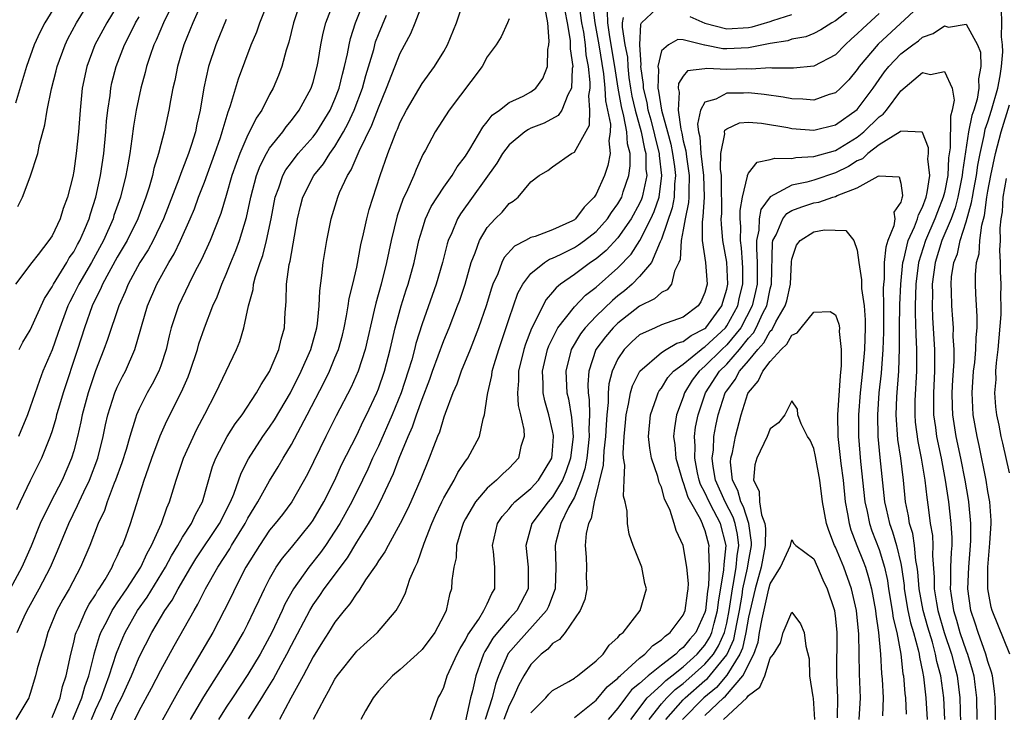
# Model space of a CAD drawing. Units: inches. Extents: x 2610000 to 2613000, y 1536000 to 1539000.
# Drawn here: x 2610492 to 2610583, y 1536196 to 1536259 of the extents above; entities that cross this region are included whole.
import ezdxf

# ---------------------------------------------------------------- set-up
doc = ezdxf.new("R2010")
doc.units = ezdxf.units.IN
doc.header["$MEASUREMENT"] = 0
doc.layers.add('LD26101536_2ft', color=83, linetype='Continuous')

msp = doc.modelspace()

# ---------------------------------------------------------------- linework, layer by layer
at = {"layer": 'LD26101536_2ft'}
for points, elevation in [([(2610491.871, 1536242.129), (2610492.278, 1536243), (2610493, 1536244.867), (2610493.684, 1536247), (2610493.851, 1536247.851), (2610494.352, 1536249.648), (2610494.552, 1536251), (2610494.944, 1536252.944), (2610495.389, 1536254.611), (2610495.472, 1536255), (2610496.197, 1536257), (2610496.461, 1536257.539), (2610497.243, 1536259), (2610499, 1536261.851)], 8334), ([(2610495.563, 1536261), (2610494.335, 1536259), (2610493.872, 1536258.128), (2610493.347, 1536257), (2610492.647, 1536255), (2610491.635, 1536251.635)], 8336), ([(2610517.88, 1536261), (2610517.186, 1536259), (2610516.747, 1536257.253), (2610516.507, 1536256.507), (2610516.129, 1536255), (2610515.826, 1536254.174), (2610515.334, 1536253), (2610515, 1536252.421), (2610514.273, 1536251), (2610513.755, 1536250.245), (2610513.154, 1536249), (2610513, 1536248.722), (2610512.249, 1536247), (2610511.91, 1536246.09), (2610511.534, 1536245), (2610511, 1536243.133), (2610510.51, 1536241.49), (2610509.534, 1536239), (2610508.738, 1536237.262), (2610508.131, 1536236.131), (2610507.561, 1536235), (2610506.62, 1536233), (2610505.963, 1536231), (2610505.763, 1536230.237), (2610505.483, 1536229), (2610505, 1536227.486), (2610504.827, 1536227), (2610504.196, 1536225.804), (2610503.742, 1536225), (2610503, 1536223.535), (2610502.764, 1536223), (2610502.678, 1536222.678), (2610502.153, 1536221), (2610501.81, 1536219.81), (2610501.422, 1536218.578), (2610500.842, 1536217), (2610500.719, 1536216.719), (2610500.067, 1536215), (2610499.811, 1536214.19), (2610499.252, 1536213), (2610498.486, 1536211), (2610497.629, 1536209), (2610496.562, 1536207), (2610495.99, 1536206.01), (2610495.442, 1536205), (2610494.608, 1536203), (2610494.278, 1536201.722), (2610494.024, 1536201), (2610493.639, 1536199.639), (2610493.493, 1536199), (2610493, 1536197.4), (2610492.903, 1536197.098), (2610492.857, 1536197), (2610491.685, 1536195)], 8320), ([(2610491.79, 1536203), (2610492.441, 1536204.441), (2610492.705, 1536205), (2610493.808, 1536207), (2610494.861, 1536209), (2610495.519, 1536210.482), (2610496.533, 1536213), (2610497.349, 1536214.651), (2610497.49, 1536215), (2610497.912, 1536215.913), (2610498.444, 1536217), (2610499.195, 1536219), (2610499.694, 1536221), (2610499.919, 1536222.081), (2610500.137, 1536223), (2610500.777, 1536225), (2610501, 1536225.538), (2610501.477, 1536226.523), (2610501.742, 1536227), (2610502.603, 1536229), (2610503.771, 1536233), (2610504.618, 1536235), (2610505.746, 1536237), (2610506.224, 1536237.776), (2610506.817, 1536239), (2610507.708, 1536241), (2610508.084, 1536241.916), (2610508.472, 1536243), (2610509, 1536244.362), (2610509.972, 1536247), (2610510.491, 1536248.491), (2610510.651, 1536249), (2610511.175, 1536250.825), (2610511.259, 1536251), (2610511.414, 1536251.414), (2610512.143, 1536253.857), (2610513.305, 1536257), (2610513.812, 1536258.188), (2610514.09, 1536259), (2610514.927, 1536261.073)], 8322), ([(2610506.479, 1536261.521), (2610505.24, 1536259), (2610504.579, 1536257.421), (2610504.369, 1536257), (2610504.018, 1536256.018), (2610503.687, 1536255), (2610503.559, 1536254.441), (2610503.149, 1536253), (2610502.724, 1536251), (2610502.477, 1536249.523), (2610502.344, 1536248.344), (2610502.144, 1536247), (2610501.973, 1536245.974), (2610501.788, 1536245), (2610501.279, 1536243), (2610500.695, 1536241.305), (2610500.605, 1536241), (2610499.724, 1536239), (2610498.614, 1536237), (2610497.454, 1536235), (2610497.313, 1536234.687), (2610497, 1536234.076), (2610496.622, 1536233.378), (2610496.449, 1536233), (2610495.706, 1536231), (2610495.536, 1536230.464), (2610495, 1536228.98), (2610494.168, 1536227), (2610493.841, 1536226.159), (2610493, 1536223.7), (2610492.739, 1536223), (2610491.922, 1536221)], 8328), ([(2610495, 1536195.179), (2610495.748, 1536197), (2610495.972, 1536198.027), (2610496.315, 1536199), (2610496.727, 1536201), (2610497, 1536202.057), (2610497.166, 1536202.834), (2610497.221, 1536203), (2610497.431, 1536203.431), (2610498.104, 1536205), (2610498.415, 1536205.586), (2610499, 1536206.463), (2610499.193, 1536206.807), (2610499.334, 1536207), (2610499.872, 1536207.872), (2610500.522, 1536209), (2610500.664, 1536209.336), (2610501, 1536209.999), (2610501.301, 1536210.699), (2610501.473, 1536211), (2610501.771, 1536211.771), (2610502.213, 1536213), (2610503.456, 1536217), (2610503.875, 1536218.125), (2610504.169, 1536219), (2610504.947, 1536221.053), (2610505.553, 1536222.447), (2610506.888, 1536225.112), (2610507.508, 1536226.492), (2610507.701, 1536227), (2610508.355, 1536229), (2610508.494, 1536229.506), (2610508.998, 1536231), (2610509.787, 1536233), (2610510.177, 1536233.823), (2610510.599, 1536235), (2610511, 1536235.916), (2610511.429, 1536237), (2610511.894, 1536238.106), (2610512.215, 1536239), (2610512.871, 1536241.129), (2610513.264, 1536243), (2610513.786, 1536245), (2610514.118, 1536245.882), (2610514.695, 1536247), (2610515, 1536247.503), (2610516.197, 1536249), (2610516.527, 1536249.472), (2610517, 1536250.04), (2610517.727, 1536251), (2610518.822, 1536253), (2610519, 1536253.551), (2610519.378, 1536255), (2610519.467, 1536255.467), (2610519.712, 1536257), (2610519.922, 1536258.078), (2610520.15, 1536259), (2610520.922, 1536261)], 8318), ([(2610496.911, 1536195), (2610497.755, 1536197), (2610498.006, 1536197.993), (2610498.377, 1536199), (2610498.842, 1536200.842), (2610498.894, 1536201.107), (2610499, 1536201.423), (2610499.357, 1536202.643), (2610499.5, 1536203), (2610500.078, 1536204.078), (2610500.537, 1536205), (2610500.704, 1536205.296), (2610501, 1536205.704), (2610501.863, 1536207), (2610503.147, 1536209), (2610503.731, 1536210.269), (2610504.153, 1536211), (2610505.049, 1536213), (2610505.541, 1536214.46), (2610505.806, 1536215), (2610506.403, 1536217), (2610506.565, 1536217.435), (2610507.083, 1536219), (2610508.313, 1536221.687), (2610509.051, 1536223.051), (2610510.066, 1536225), (2610511, 1536227.014), (2610511.951, 1536229), (2610512.262, 1536229.738), (2610512.63, 1536231), (2610513.06, 1536233), (2610513.478, 1536234.522), (2610513.528, 1536235), (2610513.703, 1536235.703), (2610514.123, 1536237), (2610514.359, 1536237.641), (2610514.717, 1536239), (2610515.143, 1536241), (2610515.519, 1536243), (2610515.844, 1536243.844), (2610516.221, 1536245), (2610516.491, 1536245.509), (2610517, 1536246.19), (2610517.63, 1536247), (2610519, 1536248.548), (2610519.333, 1536249), (2610520.557, 1536251), (2610521, 1536251.986), (2610521.386, 1536253), (2610521.691, 1536254.31), (2610521.883, 1536255), (2610522.157, 1536256.157), (2610522.303, 1536257), (2610522.422, 1536257.578), (2610522.875, 1536259), (2610523.676, 1536261)], 8316), ([(2610499.999, 1536194.001), (2610501, 1536196.247), (2610501.392, 1536197), (2610502.302, 1536199), (2610503, 1536200.709), (2610504.168, 1536203), (2610505.364, 1536205), (2610506.04, 1536205.96), (2610506.591, 1536207), (2610507.748, 1536209), (2610508.228, 1536209.773), (2610510.388, 1536213), (2610511.403, 1536215), (2610511.699, 1536215.699), (2610512.368, 1536217.632), (2610513.046, 1536218.955), (2610514.383, 1536221), (2610515, 1536221.854), (2610515.455, 1536222.545), (2610516.907, 1536225), (2610517.908, 1536227), (2610518.786, 1536229), (2610519.33, 1536231), (2610519.395, 1536231.395), (2610519.553, 1536233), (2610519.599, 1536234.401), (2610519.807, 1536235.807), (2610519.918, 1536237), (2610520.24, 1536239), (2610520.644, 1536241), (2610521.262, 1536243), (2610521.432, 1536243.432), (2610522.16, 1536245), (2610522.503, 1536245.497), (2610523.211, 1536247.211), (2610524.391, 1536249.609), (2610525, 1536251.202), (2610525.747, 1536253), (2610527, 1536256.227), (2610527.975, 1536258.025), (2610528.37, 1536259), (2610529.122, 1536261)], 8312), ([(2610502.09, 1536193.91), (2610503, 1536195.787), (2610504.136, 1536197.864), (2610505, 1536199.523), (2610506.232, 1536201.768), (2610508.063, 1536205), (2610508.415, 1536205.586), (2610509.114, 1536207), (2610510.236, 1536209), (2610511.327, 1536210.673), (2610511.507, 1536211), (2610512.74, 1536213), (2610513, 1536213.501), (2610513.566, 1536214.434), (2610513.928, 1536215), (2610515, 1536216.928), (2610515.787, 1536218.213), (2610516.233, 1536219), (2610517, 1536220.268), (2610518.452, 1536223), (2610520.003, 1536225.997), (2610520.486, 1536227), (2610521, 1536228.22), (2610521.317, 1536229), (2610521.68, 1536230.32), (2610521.849, 1536231), (2610522.075, 1536232.075), (2610522.228, 1536233), (2610522.314, 1536233.687), (2610522.644, 1536235), (2610523, 1536236.572), (2610523.392, 1536238.608), (2610523.634, 1536239.634), (2610523.931, 1536241), (2610524.15, 1536241.849), (2610525.164, 1536245), (2610525.87, 1536247), (2610526.369, 1536248.369), (2610526.633, 1536249), (2610526.753, 1536249.247), (2610527, 1536249.891), (2610527.57, 1536251), (2610529, 1536253.429), (2610530.163, 1536255), (2610531, 1536256.395), (2610531.333, 1536257), (2610532.158, 1536259), (2610532.868, 1536261.132)], 8310), ([(2610513.071, 1536195.071), (2610514.277, 1536197), (2610514.566, 1536197.434), (2610515.322, 1536198.678), (2610516.056, 1536200.056), (2610516.585, 1536201), (2610517, 1536201.821), (2610518.68, 1536205), (2610519, 1536205.532), (2610519.611, 1536206.389), (2610520.024, 1536207), (2610522.144, 1536209.856), (2610523, 1536211.3), (2610524.068, 1536213), (2610524.418, 1536213.582), (2610525.163, 1536215), (2610526.395, 1536217.606), (2610526.916, 1536219), (2610527.721, 1536221), (2610528.117, 1536221.882), (2610528.486, 1536223), (2610529, 1536224.42), (2610529.72, 1536226.28), (2610529.968, 1536227), (2610531, 1536229.829), (2610531.49, 1536231), (2610532.277, 1536233), (2610532.47, 1536233.53), (2610532.954, 1536235), (2610533.515, 1536237), (2610533.891, 1536237.891), (2610534.273, 1536239), (2610535, 1536240.209), (2610535.736, 1536241), (2610536.371, 1536241.629), (2610537, 1536242.415), (2610537.364, 1536242.636), (2610537.84, 1536243), (2610539, 1536244.407), (2610539.765, 1536245), (2610540.566, 1536245.434), (2610541, 1536245.775), (2610542.745, 1536247), (2610543, 1536247.136), (2610544.389, 1536249.611), (2610544.434, 1536251), (2610544.332, 1536252.332), (2610544.45, 1536253), (2610544.461, 1536253.539), (2610544.295, 1536255), (2610544.086, 1536256.086), (2610544.01, 1536257), (2610543.859, 1536258.142), (2610543.698, 1536259), (2610543.407, 1536261)], 8302), ([(2610575, 1536260.818), (2610570.931, 1536257.069), (2610569.185, 1536255), (2610569, 1536254.727), (2610568.212, 1536253.788), (2610567.444, 1536253), (2610567, 1536252.589), (2610566.421, 1536252.421), (2610565, 1536251.911), (2610564.004, 1536252.004), (2610563, 1536252.028), (2610562.193, 1536252.193), (2610560.442, 1536252.442), (2610559, 1536252.579), (2610558.547, 1536252.547), (2610557, 1536252.545), (2610556.015, 1536252.015), (2610555, 1536251.713), (2610554.593, 1536251), (2610554.306, 1536249.694), (2610554.407, 1536249), (2610554.529, 1536248.529), (2610554.617, 1536247), (2610554.868, 1536245), (2610554.924, 1536243), (2610554.817, 1536241.183), (2610554.731, 1536240.731), (2610554.75, 1536239), (2610555.058, 1536237), (2610555.204, 1536235), (2610555, 1536234.232), (2610554.63, 1536233.37), (2610554.38, 1536233), (2610553, 1536231.969), (2610551, 1536231.253), (2610550.426, 1536231), (2610549, 1536230.332), (2610548.291, 1536229.709), (2610547.571, 1536229), (2610547, 1536228.143), (2610546.469, 1536227), (2610546.164, 1536225.836), (2610546.111, 1536225), (2610546.12, 1536224.12), (2610545.988, 1536223), (2610545.917, 1536222.084), (2610545.87, 1536221), (2610545.699, 1536219.699), (2610545.646, 1536218.354), (2610544.806, 1536215), (2610544.535, 1536213.465), (2610544.288, 1536213), (2610544.08, 1536212.08), (2610543.991, 1536211), (2610544.076, 1536209.924), (2610544.101, 1536209), (2610544.088, 1536208.088), (2610544.136, 1536207), (2610543.971, 1536206.029), (2610543.548, 1536205), (2610542.141, 1536203), (2610541.647, 1536202.353), (2610541, 1536201.978), (2610540.552, 1536201.448), (2610539.945, 1536201), (2610539, 1536200.047), (2610538.359, 1536199), (2610537.878, 1536198.122), (2610537.392, 1536197), (2610537, 1536196.277), (2610536.511, 1536195)], 8288), ([(2610501, 1536260.575), (2610500.03, 1536259), (2610498.946, 1536257), (2610498.192, 1536255), (2610497.776, 1536253), (2610497.572, 1536251), (2610497.428, 1536249), (2610497.23, 1536247), (2610497, 1536245.39), (2610496.906, 1536244.906), (2610496.426, 1536243), (2610496.035, 1536241.965), (2610495.743, 1536241), (2610495, 1536239.427), (2610494.712, 1536239), (2610493.716, 1536237.716), (2610493.137, 1536237), (2610491.642, 1536235)], 8332), ([(2610508.666, 1536260.666), (2610507.928, 1536259), (2610507.67, 1536258.33), (2610507.115, 1536257), (2610506.527, 1536255), (2610506.28, 1536253.72), (2610506.11, 1536253), (2610505.89, 1536251.89), (2610505.742, 1536251), (2610505.314, 1536249), (2610505, 1536247.827), (2610504.799, 1536247), (2610504.365, 1536245.635), (2610504.236, 1536245), (2610503.922, 1536243.922), (2610503.618, 1536243), (2610502.874, 1536241), (2610501.906, 1536239), (2610501, 1536237.474), (2610499.64, 1536235), (2610499.459, 1536234.541), (2610499, 1536233.649), (2610498.694, 1536233), (2610497.982, 1536231), (2610497.337, 1536229), (2610496.015, 1536225), (2610495.59, 1536223.589), (2610495.419, 1536223), (2610495.339, 1536222.661), (2610495, 1536221.536), (2610494.817, 1536221), (2610494.029, 1536219), (2610493, 1536216.924), (2610492.078, 1536215), (2610491.744, 1536214.256)], 8326), ([(2610507.732, 1536195), (2610508.936, 1536197.064), (2610511.446, 1536201), (2610512.603, 1536203), (2610513, 1536203.78), (2610513.585, 1536205), (2610514.025, 1536205.975), (2610514.517, 1536207), (2610515, 1536207.931), (2610515.612, 1536209), (2610516.172, 1536209.828), (2610517, 1536210.799), (2610518.793, 1536213), (2610519, 1536213.301), (2610519.971, 1536215), (2610520.975, 1536217), (2610521.607, 1536218.393), (2610523, 1536221.126), (2610523.604, 1536222.396), (2610523.911, 1536223), (2610524.852, 1536225), (2610525, 1536225.377), (2610525.549, 1536227), (2610526.078, 1536229), (2610526.544, 1536231), (2610527.082, 1536233), (2610527.533, 1536234.467), (2610527.713, 1536235), (2610528.266, 1536237), (2610528.712, 1536239), (2610529, 1536240.003), (2610529.322, 1536241), (2610529.855, 1536242.145), (2610531, 1536243.92), (2610531.776, 1536245), (2610532.222, 1536245.778), (2610533, 1536246.769), (2610533.404, 1536247.404), (2610534.575, 1536249.425), (2610535, 1536249.916), (2610535.458, 1536250.542), (2610536.123, 1536251), (2610537, 1536251.679), (2610538.282, 1536252.282), (2610539, 1536252.661), (2610539.456, 1536253), (2610540.097, 1536253.903), (2610540.535, 1536255), (2610540.566, 1536256.566), (2610540.644, 1536257), (2610540.682, 1536257.318), (2610540.55, 1536259), (2610540.328, 1536260.328)], 8306), ([(2610542.119, 1536260.119), (2610542.34, 1536259), (2610542.61, 1536257.39), (2610542.63, 1536257), (2610542.627, 1536256.627), (2610542.852, 1536255), (2610542.813, 1536254.813), (2610542.751, 1536253), (2610542.403, 1536252.403), (2610541.84, 1536251), (2610541.511, 1536250.489), (2610540.212, 1536249.788), (2610539, 1536249.322), (2610538.777, 1536249.223), (2610538.462, 1536249), (2610537, 1536247.797), (2610536.394, 1536247), (2610535.87, 1536246.13), (2610532.53, 1536241.47), (2610532.254, 1536241), (2610531.732, 1536239.732), (2610531.397, 1536239), (2610531.302, 1536238.698), (2610530.875, 1536237), (2610530.308, 1536235), (2610529, 1536231.344), (2610528.443, 1536229.557), (2610528.31, 1536229), (2610528.054, 1536228.054), (2610527.736, 1536227), (2610527.07, 1536225), (2610526.262, 1536223), (2610525, 1536220.111), (2610524.464, 1536219), (2610524.012, 1536217.988), (2610523.539, 1536217), (2610522.542, 1536215), (2610521.442, 1536213), (2610521, 1536212.289), (2610520.143, 1536211), (2610519.673, 1536210.327), (2610518.609, 1536209), (2610517.199, 1536207), (2610516.409, 1536205.591), (2610516.152, 1536205), (2610515.212, 1536203), (2610515, 1536202.585), (2610514.134, 1536201), (2610513, 1536199.123), (2610511.571, 1536197), (2610511, 1536196.123), (2610510.298, 1536195)], 8304), ([(2610544.655, 1536260.655), (2610544.886, 1536259), (2610545.252, 1536257), (2610545.673, 1536254.327), (2610545.806, 1536253), (2610545.857, 1536251.857), (2610546.307, 1536249.693), (2610546.288, 1536249), (2610546.165, 1536248.165), (2610546.292, 1536247), (2610546.09, 1536245.91), (2610545.783, 1536245), (2610545, 1536243.271), (2610544.824, 1536243), (2610543.913, 1536242.087), (2610543.113, 1536241), (2610543, 1536240.91), (2610542.821, 1536240.821), (2610541, 1536239.999), (2610539.387, 1536239.387), (2610539, 1536239.284), (2610538.505, 1536239), (2610537.509, 1536238.491), (2610536.558, 1536237.442), (2610536.347, 1536237), (2610535.958, 1536235.958), (2610535.516, 1536235), (2610535.381, 1536234.619), (2610534.895, 1536233), (2610534.205, 1536231), (2610533.417, 1536229), (2610532.591, 1536227), (2610532.192, 1536225.808), (2610531.836, 1536225), (2610531.118, 1536223.118), (2610531, 1536222.782), (2610530.595, 1536221.405), (2610530.416, 1536221), (2610530.045, 1536220.045), (2610529.671, 1536219), (2610529.461, 1536218.539), (2610529, 1536217.409), (2610528.892, 1536217.108), (2610527.971, 1536215), (2610527.671, 1536214.329), (2610527, 1536212.997), (2610525.889, 1536211), (2610525.594, 1536210.406), (2610525, 1536209.57), (2610524.796, 1536209.204), (2610523.82, 1536207.82), (2610523.188, 1536206.812), (2610523, 1536206.611), (2610522.376, 1536205.624), (2610521.832, 1536205), (2610521, 1536203.952), (2610520.392, 1536203), (2610519.869, 1536202.131), (2610519, 1536200.755), (2610518.077, 1536199), (2610516.956, 1536196.956), (2610515.919, 1536195)], 8300), ([(2610519.025, 1536195.025), (2610520.056, 1536197), (2610520.411, 1536197.589), (2610521, 1536198.704), (2610521.203, 1536199), (2610523, 1536201.268), (2610524.901, 1536203), (2610526.621, 1536205), (2610527, 1536205.669), (2610527.45, 1536206.55), (2610527.877, 1536207.877), (2610528.365, 1536209), (2610528.588, 1536209.412), (2610529.21, 1536211.21), (2610529.907, 1536213), (2610530.24, 1536213.76), (2610530.821, 1536215), (2610531, 1536215.358), (2610531.968, 1536217), (2610532.306, 1536217.694), (2610533, 1536218.741), (2610533.106, 1536218.894), (2610533.206, 1536219), (2610534.275, 1536221), (2610534.631, 1536222.631), (2610534.751, 1536223), (2610535, 1536224.684), (2610535.034, 1536225), (2610535.402, 1536226.598), (2610535.442, 1536227), (2610535.617, 1536227.617), (2610536.046, 1536229), (2610537, 1536231.834), (2610537.821, 1536234.179), (2610538.266, 1536235), (2610539, 1536235.979), (2610540.247, 1536237), (2610540.708, 1536237.292), (2610541, 1536237.387), (2610541.72, 1536237.72), (2610543, 1536238.358), (2610543.393, 1536238.607), (2610543.938, 1536239), (2610545, 1536239.841), (2610546.061, 1536241), (2610546.424, 1536241.576), (2610547, 1536242.369), (2610547.349, 1536243), (2610547.498, 1536243.498), (2610548.01, 1536245), (2610548.134, 1536245.866), (2610548.118, 1536247), (2610547.893, 1536247.893), (2610547.825, 1536249), (2610547.551, 1536250.449), (2610547.321, 1536251.321), (2610547.03, 1536253), (2610546.729, 1536255), (2610546.272, 1536257.727), (2610546.083, 1536259), (2610546.047, 1536260.047)], 8298), ([(2610529.777, 1536195), (2610530.496, 1536197), (2610530.689, 1536197.312), (2610531, 1536197.976), (2610531.313, 1536199), (2610532.225, 1536201), (2610532.493, 1536201.507), (2610533, 1536202.309), (2610533.221, 1536202.779), (2610534.216, 1536204.216), (2610534.696, 1536205), (2610535, 1536205.626), (2610535.426, 1536206.574), (2610535.698, 1536207), (2610535.689, 1536207.689), (2610535.705, 1536209), (2610535.569, 1536210.431), (2610535.486, 1536211), (2610535.951, 1536213), (2610536.362, 1536213.638), (2610537, 1536214.357), (2610537.273, 1536214.727), (2610537.538, 1536215), (2610539, 1536216.221), (2610539.703, 1536217), (2610540.923, 1536219), (2610541, 1536219.727), (2610541.092, 1536221), (2610541.085, 1536221.085), (2610541, 1536221.517), (2610540.643, 1536223), (2610540.281, 1536224.281), (2610540.137, 1536225), (2610540.138, 1536225.862), (2610540.073, 1536227), (2610540.53, 1536229), (2610540.653, 1536229.347), (2610541.49, 1536231), (2610543, 1536232.908), (2610544.019, 1536233.981), (2610545, 1536234.731), (2610547, 1536236.509), (2610548.228, 1536237.772), (2610549.01, 1536239), (2610550.024, 1536241), (2610550.329, 1536241.671), (2610550.784, 1536243), (2610551.047, 1536245), (2610550.831, 1536246.831), (2610550.829, 1536247), (2610550.452, 1536248.452), (2610550.348, 1536249), (2610550.066, 1536250.066), (2610549.797, 1536251), (2610549.689, 1536251.689), (2610549.35, 1536253), (2610549.359, 1536253.359), (2610549.113, 1536255), (2610549.146, 1536255.146), (2610549.009, 1536257), (2610549.094, 1536258.906), (2610549.176, 1536259), (2610551, 1536260.745)], 8294), ([(2610569, 1536260.763), (2610567, 1536259.196), (2610566.654, 1536259), (2610565.64, 1536258.36), (2610565, 1536258.037), (2610564.261, 1536257.739), (2610563, 1536257.504), (2610562.625, 1536257.374), (2610561, 1536257.128), (2610559, 1536256.731), (2610557, 1536256.616), (2610556.633, 1536256.633), (2610555, 1536256.967), (2610554.963, 1536256.963), (2610553, 1536257.448), (2610552.503, 1536257.497), (2610551.642, 1536257), (2610551, 1536256.43), (2610550.677, 1536255), (2610550.719, 1536254.719), (2610550.673, 1536253), (2610550.74, 1536252.74), (2610551.022, 1536250.978), (2610551.574, 1536249), (2610551.867, 1536247.867), (2610552.031, 1536247), (2610552.202, 1536245.798), (2610552.288, 1536245), (2610552.199, 1536244.199), (2610552.162, 1536243), (2610551.981, 1536242.019), (2610551, 1536239.12), (2610550.882, 1536238.882), (2610550.079, 1536237), (2610549, 1536235.697), (2610548.314, 1536235), (2610547.61, 1536234.39), (2610547, 1536233.917), (2610546.497, 1536233.503), (2610545, 1536232.064), (2610543.988, 1536231), (2610543.559, 1536230.441), (2610542.719, 1536229), (2610542.216, 1536227), (2610542.32, 1536225), (2610542.454, 1536224.454), (2610542.751, 1536222.751), (2610542.892, 1536221), (2610542.648, 1536219), (2610542.231, 1536217.769), (2610541.918, 1536217), (2610541, 1536215.449), (2610540.595, 1536215), (2610539.104, 1536213), (2610538.531, 1536211), (2610538.746, 1536209), (2610538.75, 1536207), (2610537.71, 1536205), (2610537, 1536204.241), (2610535.941, 1536203), (2610535.521, 1536202.479), (2610535, 1536201.582), (2610534.766, 1536201.234), (2610534.656, 1536201), (2610534.481, 1536200.481), (2610533.934, 1536199), (2610533.638, 1536197.638), (2610533.466, 1536197), (2610533, 1536194.882)], 8292), ([(2610581.72, 1536194.28), (2610581.679, 1536197), (2610581.615, 1536197.615), (2610581.43, 1536199), (2610581.344, 1536199.344), (2610581, 1536200.324), (2610580.821, 1536201), (2610580.093, 1536203), (2610579.842, 1536203.842), (2610579.432, 1536205), (2610579.151, 1536207), (2610579.248, 1536209), (2610579.417, 1536211), (2610579.436, 1536211.436), (2610579.434, 1536213), (2610579.242, 1536215), (2610579.209, 1536215.209), (2610578.905, 1536217), (2610578.514, 1536219), (2610578.089, 1536221), (2610577.779, 1536223), (2610577.748, 1536223.748), (2610577.726, 1536225), (2610577.778, 1536226.222), (2610577.893, 1536227.893), (2610577.89, 1536229), (2610577.816, 1536230.184), (2610577.831, 1536231), (2610577.789, 1536231.789), (2610577.687, 1536233), (2610577.648, 1536234.352), (2610577.613, 1536235), (2610577.673, 1536235.673), (2610577.874, 1536237), (2610578.2, 1536237.8), (2610578.464, 1536239), (2610579, 1536240.727), (2610579.508, 1536242.492), (2610579.576, 1536243), (2610579.699, 1536243.699), (2610579.956, 1536245), (2610580.076, 1536245.924), (2610580.28, 1536247), (2610580.662, 1536248.662), (2610580.762, 1536249.238), (2610581, 1536249.91), (2610581.346, 1536251), (2610581.92, 1536253), (2610582.142, 1536254.142), (2610582.254, 1536255), (2610582.361, 1536256.361), (2610582.342, 1536257), (2610582.257, 1536257.743), (2610582.278, 1536259), (2610582.24, 1536260.24)], 8288), ([(2610511, 1536259.318), (2610510.04, 1536257), (2610509.388, 1536255), (2610508.953, 1536253.047), (2610508.607, 1536251), (2610508.309, 1536249.691), (2610508.18, 1536249), (2610507.825, 1536247.825), (2610507.552, 1536247), (2610507, 1536245.57), (2610506.828, 1536245.172), (2610506.658, 1536244.658), (2610505.241, 1536241), (2610504.285, 1536239), (2610503.834, 1536238.166), (2610503.082, 1536237), (2610501.989, 1536235), (2610501.713, 1536234.287), (2610501.128, 1536233), (2610500.093, 1536229.907), (2610499.76, 1536229), (2610499, 1536227.048), (2610498.324, 1536225), (2610497.78, 1536223), (2610497.649, 1536222.351), (2610497.337, 1536221), (2610497, 1536219.687), (2610496.801, 1536219), (2610495.926, 1536217), (2610494.877, 1536215), (2610493.923, 1536213), (2610493.085, 1536210.916), (2610492.212, 1536209), (2610490.042, 1536205)], 8324), ([(2610491.974, 1536229), (2610492.333, 1536229.667), (2610493, 1536230.761), (2610494.312, 1536233.688), (2610495, 1536234.745), (2610495.123, 1536235), (2610496.364, 1536237), (2610496.589, 1536237.411), (2610497, 1536237.98), (2610497.352, 1536238.648), (2610497.555, 1536239), (2610497.988, 1536239.988), (2610498.401, 1536241), (2610498.525, 1536241.475), (2610499.036, 1536243), (2610499.469, 1536245), (2610499.765, 1536247), (2610499.956, 1536249), (2610500.021, 1536249.979), (2610500.133, 1536251), (2610500.338, 1536252.338), (2610500.405, 1536253), (2610500.506, 1536253.494), (2610500.884, 1536255), (2610501.667, 1536257), (2610502.133, 1536257.867), (2610502.675, 1536259), (2610503, 1536259.576)], 8330), ([(2610498.616, 1536195), (2610499, 1536195.877), (2610499.524, 1536197), (2610499.903, 1536198.097), (2610500.257, 1536199), (2610500.914, 1536201.087), (2610501.496, 1536202.504), (2610501.719, 1536203), (2610502.864, 1536205), (2610503.756, 1536206.244), (2610505.437, 1536209), (2610505.976, 1536210.024), (2610506.573, 1536211), (2610507, 1536211.757), (2610507.808, 1536213), (2610508.171, 1536213.829), (2610508.838, 1536215), (2610509.759, 1536218.241), (2610510.043, 1536219), (2610511.1, 1536221), (2610511.835, 1536222.166), (2610512.466, 1536223), (2610513.788, 1536225), (2610514.209, 1536225.791), (2610515, 1536226.98), (2610515.855, 1536229), (2610516.059, 1536229.941), (2610516.356, 1536231), (2610516.431, 1536232.431), (2610516.472, 1536233), (2610516.53, 1536233.47), (2610516.56, 1536235), (2610516.803, 1536236.803), (2610516.883, 1536237.117), (2610517.572, 1536241), (2610517.837, 1536242.163), (2610518.053, 1536243), (2610519.066, 1536245), (2610519.943, 1536246.057), (2610520.527, 1536247), (2610521, 1536247.66), (2610521.789, 1536249), (2610522.212, 1536249.788), (2610522.78, 1536251), (2610523.527, 1536253), (2610523.834, 1536254.166), (2610524.558, 1536256.558), (2610524.74, 1536257.26), (2610525, 1536257.947), (2610525.723, 1536259.723)], 8314), ([(2610537, 1536259.386), (2610536.842, 1536259), (2610536.281, 1536257.719), (2610535.814, 1536257), (2610535, 1536255.877), (2610534.518, 1536255), (2610531.51, 1536251), (2610530.196, 1536249), (2610529.31, 1536247.31), (2610529.084, 1536246.916), (2610528.455, 1536245.545), (2610528.249, 1536245), (2610527.673, 1536243.673), (2610527.232, 1536242.768), (2610526.711, 1536241.289), (2610526.157, 1536239), (2610525.742, 1536237), (2610525.24, 1536235), (2610524.749, 1536233.251), (2610524.615, 1536232.615), (2610523.767, 1536229), (2610523.122, 1536227), (2610522.479, 1536225.521), (2610521.104, 1536222.897), (2610520.162, 1536221), (2610518.47, 1536217.53), (2610517.028, 1536215), (2610516.166, 1536213.834), (2610515.509, 1536213), (2610515, 1536212.393), (2610514.06, 1536211), (2610512.824, 1536209), (2610511.796, 1536207), (2610511.543, 1536206.457), (2610510.81, 1536205), (2610509.772, 1536203), (2610508.07, 1536200.07), (2610507.266, 1536198.734), (2610506.541, 1536197.459), (2610505.108, 1536194.893)], 8308), ([(2610547.492, 1536259.492), (2610547.394, 1536259), (2610547.381, 1536258.619), (2610547.653, 1536257), (2610547.869, 1536255.87), (2610547.905, 1536255), (2610548.02, 1536253.98), (2610548.165, 1536253), (2610548.289, 1536252.289), (2610548.588, 1536251), (2610549.152, 1536249), (2610549.447, 1536247.447), (2610549.563, 1536247), (2610549.579, 1536245.579), (2610549.649, 1536245), (2610549.284, 1536243.284), (2610549.245, 1536243), (2610549.182, 1536242.818), (2610549, 1536242.417), (2610548.228, 1536241), (2610547, 1536239.249), (2610545.912, 1536238.088), (2610545, 1536237.342), (2610544.488, 1536237), (2610543, 1536235.887), (2610541.733, 1536235), (2610541.326, 1536234.674), (2610541, 1536234.254), (2610540.406, 1536233.594), (2610540.094, 1536233), (2610539.216, 1536231.216), (2610539.061, 1536230.939), (2610538.508, 1536229.492), (2610538.356, 1536229), (2610537.872, 1536227), (2610537.871, 1536226.129), (2610537.764, 1536225), (2610537.841, 1536223.841), (2610538.055, 1536223), (2610538.364, 1536221.636), (2610538.391, 1536221), (2610538.094, 1536220.094), (2610537.864, 1536219), (2610537, 1536218.097), (2610536.414, 1536217.585), (2610535.858, 1536217), (2610535, 1536216.252), (2610533.931, 1536215), (2610533, 1536213.446), (2610532.845, 1536213.155), (2610532.772, 1536213), (2610532.653, 1536212.653), (2610532.185, 1536211), (2610532.134, 1536209.866), (2610531.919, 1536209), (2610531.756, 1536207.756), (2610531.719, 1536207), (2610531.525, 1536206.475), (2610531.217, 1536205), (2610531, 1536204.549), (2610530.178, 1536203), (2610529, 1536201.44), (2610528.548, 1536201), (2610527, 1536199.587), (2610526.28, 1536199), (2610525, 1536197.59), (2610524.504, 1536197), (2610523.8, 1536195.8), (2610523.375, 1536195)], 8296), ([(2610571, 1536259.871), (2610569.496, 1536258.504), (2610569, 1536257.991), (2610568.465, 1536257.535), (2610567.882, 1536257), (2610567, 1536256.086), (2610565, 1536255.019), (2610563.146, 1536254.854), (2610561.141, 1536254.859), (2610561, 1536254.878), (2610559.233, 1536254.767), (2610558.786, 1536254.786), (2610557, 1536254.734), (2610555.17, 1536254.83), (2610555, 1536254.797), (2610553.405, 1536254.595), (2610553, 1536254.127), (2610552.56, 1536253.44), (2610552.541, 1536253), (2610552.638, 1536252.638), (2610552.53, 1536251), (2610552.771, 1536249.229), (2610552.869, 1536248.869), (2610553, 1536248.177), (2610553.241, 1536247.241), (2610553.291, 1536246.709), (2610553.558, 1536245), (2610553.513, 1536243.513), (2610553.53, 1536243), (2610553.5, 1536242.5), (2610553.171, 1536241), (2610553, 1536239.989), (2610552.807, 1536239), (2610552.73, 1536237.27), (2610552.615, 1536237), (2610552.196, 1536236.196), (2610551.939, 1536235), (2610551.531, 1536234.469), (2610551, 1536234.232), (2610550.362, 1536233.638), (2610549, 1536232.985), (2610547, 1536231.417), (2610546.566, 1536231), (2610545.847, 1536230.153), (2610544.987, 1536229), (2610544.323, 1536227), (2610544.235, 1536225.765), (2610544.268, 1536225), (2610544.369, 1536224.369), (2610544.381, 1536223), (2610544.321, 1536221.679), (2610544.365, 1536221), (2610544.132, 1536219), (2610543.963, 1536218.037), (2610543.632, 1536217), (2610543, 1536215.435), (2610542.474, 1536214.474), (2610541.75, 1536213), (2610541.296, 1536211.296), (2610541.23, 1536211), (2610541.301, 1536209), (2610541.252, 1536207), (2610540.623, 1536205.377), (2610540.436, 1536205), (2610537.859, 1536202.141), (2610536.932, 1536201.068), (2610536.03, 1536199), (2610535.754, 1536198.246), (2610535.446, 1536197), (2610534.805, 1536195)], 8290), ([(2610553.598, 1536259.598), (2610555, 1536258.992), (2610557, 1536258.457), (2610559, 1536258.588), (2610559.347, 1536258.653), (2610561, 1536259.143), (2610561.232, 1536259.232), (2610563, 1536259.795)], 8294), ([(2610539, 1536195.607), (2610540.376, 1536197), (2610540.667, 1536197.333), (2610541, 1536197.648), (2610542.48, 1536198.48), (2610543, 1536198.799), (2610543.108, 1536198.892), (2610543.289, 1536199), (2610545, 1536200.376), (2610545.634, 1536201), (2610546.187, 1536201.814), (2610547, 1536202.535), (2610547.197, 1536202.803), (2610547.475, 1536203), (2610549.05, 1536205), (2610549.621, 1536207), (2610549.489, 1536207.488), (2610549.201, 1536209), (2610548.405, 1536211), (2610548.037, 1536212.037), (2610547.884, 1536213), (2610547.848, 1536214.152), (2610547.667, 1536215), (2610547.53, 1536215.53), (2610547.565, 1536217), (2610547.636, 1536218.364), (2610547.522, 1536219), (2610547.472, 1536219.472), (2610547.566, 1536221), (2610547.701, 1536222.299), (2610547.747, 1536223), (2610547.98, 1536223.98), (2610548.147, 1536225), (2610548.329, 1536225.671), (2610549.003, 1536227), (2610551, 1536228.712), (2610551.44, 1536229), (2610552.429, 1536229.571), (2610553, 1536229.719), (2610553.725, 1536230.275), (2610555, 1536230.925), (2610555.08, 1536231), (2610556.55, 1536233), (2610556.642, 1536233.358), (2610557, 1536234.533), (2610557.101, 1536235), (2610557.013, 1536237.013), (2610556.655, 1536239), (2610556.511, 1536240.511), (2610556.506, 1536241), (2610556.541, 1536241.459), (2610556.534, 1536244.534), (2610556.516, 1536245), (2610556.428, 1536245.572), (2610556.446, 1536247), (2610556.821, 1536248.821), (2610556.8, 1536249), (2610556.842, 1536249.158), (2610557, 1536249.288), (2610558.187, 1536249.813), (2610559, 1536249.885), (2610560.213, 1536249.787), (2610562.615, 1536249.385), (2610563, 1536249.307), (2610565, 1536249.159), (2610567, 1536249.64), (2610569, 1536251.048), (2610570.452, 1536253), (2610571, 1536253.803), (2610571.5, 1536254.5), (2610571.891, 1536255), (2610573, 1536256.158), (2610574.104, 1536257), (2610574.627, 1536257.372), (2610575, 1536257.696), (2610575.974, 1536258.027), (2610577, 1536258.731), (2610577.379, 1536258.621), (2610579, 1536258.894), (2610580.033, 1536257), (2610580.309, 1536256.31), (2610580.361, 1536255), (2610580.137, 1536253.863), (2610580.181, 1536253), (2610580.005, 1536252.005), (2610579.697, 1536251), (2610579.515, 1536250.485), (2610579.22, 1536249), (2610578.668, 1536245.332), (2610578.651, 1536245), (2610578.248, 1536243), (2610577.995, 1536242.005), (2610577.62, 1536241), (2610576.782, 1536239), (2610576.142, 1536237), (2610575.884, 1536235), (2610575.903, 1536234.097), (2610575.873, 1536233), (2610575.909, 1536231.909), (2610576.085, 1536229), (2610576.1, 1536227), (2610576.009, 1536225), (2610575.997, 1536223.998), (2610576.015, 1536223), (2610576.183, 1536221.817), (2610576.277, 1536221), (2610576.697, 1536219), (2610577.085, 1536217), (2610577.378, 1536215), (2610577.6, 1536213), (2610577.676, 1536211.676), (2610577.677, 1536211), (2610577.624, 1536210.376), (2610577.577, 1536209), (2610577.567, 1536207.567), (2610577.54, 1536207), (2610577.612, 1536206.388), (2610577.844, 1536205), (2610578.127, 1536204.127), (2610578.433, 1536203), (2610579, 1536201.307), (2610579.121, 1536201), (2610579.566, 1536199.566), (2610579.71, 1536199), (2610579.793, 1536198.207), (2610579.949, 1536197), (2610579.993, 1536195)], 8286), ([(2610543, 1536195.183), (2610545, 1536196.777), (2610546.014, 1536197.986), (2610547, 1536198.781), (2610547.096, 1536198.904), (2610547.219, 1536199), (2610549, 1536200.636), (2610549.48, 1536201), (2610550.198, 1536201.802), (2610551, 1536202.303), (2610551.331, 1536202.669), (2610551.801, 1536203), (2610553, 1536204.587), (2610553.186, 1536205), (2610553.385, 1536206.615), (2610553.453, 1536207), (2610553.48, 1536207.481), (2610553.349, 1536209), (2610552.988, 1536211), (2610552.357, 1536212.357), (2610552.186, 1536213), (2610551.81, 1536214.19), (2610551.274, 1536215.274), (2610551, 1536216.338), (2610550.783, 1536216.783), (2610550.663, 1536217.337), (2610550.098, 1536219), (2610549.927, 1536219.927), (2610549.811, 1536221), (2610549.986, 1536223), (2610550.563, 1536224.563), (2610550.704, 1536225), (2610550.806, 1536225.194), (2610551, 1536225.432), (2610551.59, 1536226.41), (2610552.115, 1536227), (2610553, 1536227.654), (2610554.649, 1536229), (2610554.848, 1536229.152), (2610555, 1536229.23), (2610556.883, 1536231), (2610557, 1536231.158), (2610558.011, 1536233), (2610558.183, 1536233.817), (2610558.471, 1536235), (2610558.474, 1536236.474), (2610558.45, 1536237), (2610558.352, 1536238.352), (2610558.256, 1536239), (2610558.289, 1536240.289), (2610558.228, 1536241), (2610558.229, 1536241.77), (2610558.462, 1536243), (2610558.922, 1536244.922), (2610558.922, 1536245), (2610559, 1536245.199), (2610559.788, 1536246.212), (2610561, 1536246.442), (2610561.415, 1536246.585), (2610563, 1536246.559), (2610563.354, 1536246.645), (2610565, 1536246.723), (2610567, 1536247.298), (2610569, 1536248.519), (2610569.605, 1536249), (2610571, 1536250.367), (2610571.376, 1536250.624), (2610571.698, 1536251), (2610573, 1536252.758), (2610575, 1536254.445), (2610575.734, 1536254.266), (2610577, 1536254.539), (2610577.731, 1536253), (2610577.895, 1536251.895), (2610577.724, 1536251), (2610577.562, 1536250.438), (2610577.532, 1536247.532), (2610577.394, 1536246.606), (2610577.311, 1536245), (2610577, 1536243.41), (2610576.906, 1536243), (2610576.358, 1536241.642), (2610576.134, 1536241), (2610575.254, 1536239), (2610574.627, 1536237), (2610574.389, 1536235), (2610574.33, 1536233), (2610574.321, 1536232.321), (2610574.365, 1536230.365), (2610574.443, 1536229), (2610574.428, 1536228.428), (2610574.447, 1536227), (2610574.302, 1536224.302), (2610574.286, 1536223), (2610574.334, 1536222.334), (2610574.553, 1536220.553), (2610574.87, 1536219), (2610575.21, 1536217), (2610575.383, 1536215.383), (2610575.502, 1536214.498), (2610575.711, 1536213), (2610575.906, 1536211.906), (2610575.955, 1536211), (2610575.922, 1536210.078), (2610576.077, 1536208.077), (2610576.071, 1536207), (2610576.27, 1536205.73), (2610576.404, 1536205), (2610576.993, 1536203), (2610577.658, 1536201), (2610577.922, 1536199.922), (2610578.17, 1536199), (2610578.415, 1536197), (2610578.518, 1536193.482)], 8284), ([(2610583.016, 1536201), (2610581.405, 1536205), (2610581.304, 1536205.304), (2610581, 1536206.989), (2610581.002, 1536209), (2610581.195, 1536211.195), (2610581.29, 1536213), (2610581.295, 1536213.294), (2610581.173, 1536215), (2610581, 1536215.937), (2610580.832, 1536217), (2610580.188, 1536220.189), (2610580.002, 1536221), (2610579.645, 1536223), (2610579.546, 1536225), (2610579.692, 1536227), (2610579.791, 1536227.791), (2610579.891, 1536229), (2610579.911, 1536230.089), (2610580.007, 1536231), (2610580.023, 1536232.023), (2610579.893, 1536234.106), (2610579.857, 1536235), (2610579.861, 1536235.86), (2610579.97, 1536237), (2610580.203, 1536237.797), (2610580.272, 1536239), (2610580.43, 1536240.43), (2610580.68, 1536241.32), (2610580.905, 1536243), (2610581, 1536243.54), (2610581.285, 1536245), (2610581.707, 1536247), (2610582.226, 1536249), (2610583, 1536251.47)], 8290), ([(2610577.036, 1536195), (2610576.945, 1536197), (2610576.671, 1536199), (2610576.316, 1536200.316), (2610576.196, 1536201), (2610575.9, 1536202.1), (2610575.473, 1536203.473), (2610575.041, 1536205), (2610574.675, 1536207), (2610574.576, 1536208.576), (2610574.518, 1536209), (2610574.394, 1536209.606), (2610574.268, 1536211), (2610574.099, 1536212.099), (2610573.813, 1536213), (2610573.714, 1536213.714), (2610573.445, 1536215), (2610573.245, 1536217), (2610572.99, 1536219), (2610572.724, 1536220.724), (2610572.569, 1536223), (2610572.638, 1536224.638), (2610572.824, 1536227), (2610572.89, 1536229.11), (2610572.875, 1536231), (2610572.899, 1536233.101), (2610572.99, 1536235), (2610573.189, 1536237), (2610573.273, 1536237.273), (2610573.685, 1536239), (2610574.268, 1536240.268), (2610574.534, 1536241), (2610574.616, 1536241.384), (2610575, 1536242.081), (2610575.335, 1536243), (2610575.434, 1536243.435), (2610575.655, 1536245), (2610575.496, 1536246.504), (2610575.536, 1536247), (2610575.541, 1536247.541), (2610575, 1536248.928), (2610574.969, 1536248.969), (2610573, 1536249.058), (2610572.935, 1536249), (2610571, 1536247.794), (2610569.969, 1536247), (2610569.471, 1536246.529), (2610569, 1536246.321), (2610568.188, 1536245.811), (2610567, 1536245.228), (2610565, 1536244.559), (2610564.378, 1536244.378), (2610563, 1536244.084), (2610561, 1536243.023), (2610560.125, 1536241.875), (2610559.979, 1536241), (2610559.948, 1536239.948), (2610559.737, 1536239), (2610559.724, 1536238.276), (2610559.809, 1536237), (2610559.795, 1536235), (2610559.66, 1536234.34), (2610559.343, 1536233), (2610558.295, 1536231), (2610557, 1536229.428), (2610556.545, 1536229), (2610555, 1536227.457), (2610554.459, 1536227), (2610553.832, 1536226.168), (2610553.131, 1536225), (2610553, 1536224.602), (2610552.378, 1536223), (2610552.188, 1536221.812), (2610552.125, 1536221), (2610552.235, 1536220.235), (2610552.327, 1536219), (2610552.925, 1536216.925), (2610553, 1536216.784), (2610553.439, 1536215.439), (2610553.673, 1536215), (2610554.565, 1536213.435), (2610554.757, 1536213), (2610554.81, 1536212.81), (2610555, 1536212.378), (2610555.367, 1536211), (2610555.33, 1536210.67), (2610555.384, 1536209), (2610555.317, 1536207.317), (2610555.224, 1536206.776), (2610555.05, 1536205), (2610555, 1536204.816), (2610554.169, 1536203), (2610553.618, 1536202.381), (2610553, 1536201.599), (2610552.648, 1536201.352), (2610552.33, 1536201), (2610551, 1536199.983), (2610549.787, 1536199), (2610549, 1536198.307), (2610548.266, 1536197.734), (2610547.694, 1536197), (2610547, 1536196.038), (2610546.094, 1536195)], 8282), ([(2610548.175, 1536195), (2610549.687, 1536197), (2610551, 1536198.188), (2610551.411, 1536198.589), (2610551.968, 1536199), (2610553, 1536199.83), (2610554.301, 1536201), (2610554.609, 1536201.391), (2610555, 1536201.829), (2610555.442, 1536202.558), (2610555.639, 1536203), (2610555.851, 1536203.851), (2610556.163, 1536205), (2610556.237, 1536205.763), (2610556.751, 1536208.751), (2610556.753, 1536209.247), (2610556.951, 1536211), (2610556.421, 1536213), (2610555.828, 1536214.172), (2610555.379, 1536215), (2610555, 1536215.866), (2610554.606, 1536216.606), (2610554.478, 1536217), (2610554.324, 1536217.676), (2610554.058, 1536219), (2610554.1, 1536220.1), (2610554.041, 1536221), (2610554.146, 1536221.854), (2610554.365, 1536223), (2610555.055, 1536225), (2610556.337, 1536227), (2610557, 1536227.662), (2610558.174, 1536229), (2610559, 1536230.033), (2610559.461, 1536230.539), (2610559.716, 1536231), (2610560.333, 1536232.333), (2610560.673, 1536233), (2610561, 1536234.557), (2610561.122, 1536235), (2610561.205, 1536238.795), (2610561.24, 1536239), (2610561.534, 1536239.534), (2610562.143, 1536241), (2610562.511, 1536241.489), (2610563, 1536241.761), (2610563.897, 1536242.103), (2610565, 1536242.459), (2610565.479, 1536242.521), (2610566.766, 1536243), (2610567, 1536243.069), (2610567.143, 1536243.144), (2610569, 1536243.849), (2610570.93, 1536244.93), (2610571, 1536244.944), (2610572.857, 1536244.857), (2610573, 1536244.286), (2610573.156, 1536243.156), (2610573.126, 1536243), (2610573.081, 1536242.918), (2610573, 1536242.537), (2610572.37, 1536241.63), (2610572.465, 1536241), (2610572.371, 1536240.371), (2610571.807, 1536239), (2610571.612, 1536238.388), (2610571.478, 1536237), (2610571.455, 1536235.455), (2610571.405, 1536235), (2610571.387, 1536234.613), (2610571.412, 1536233), (2610571.397, 1536230.603), (2610571.334, 1536229), (2610571.182, 1536226.818), (2610570.992, 1536225), (2610570.851, 1536223), (2610570.898, 1536221), (2610571.084, 1536219.085), (2610571.514, 1536215), (2610571.642, 1536214.358), (2610571.951, 1536213), (2610572.236, 1536212.236), (2610572.595, 1536211), (2610573, 1536209.331), (2610573.067, 1536209), (2610573.301, 1536207.301), (2610573.32, 1536207), (2610573.66, 1536205), (2610573.89, 1536203.89), (2610574.167, 1536203), (2610574.608, 1536201.392), (2610574.682, 1536201), (2610574.713, 1536200.713), (2610575, 1536199.395), (2610575.086, 1536198.914), (2610575.313, 1536197), (2610575.42, 1536195)], 8280), ([(2610583, 1536217.653), (2610582.382, 1536220.382), (2610582.225, 1536221), (2610582.035, 1536222.035), (2610581.825, 1536223), (2610581.735, 1536223.735), (2610581.642, 1536225), (2610581.754, 1536226.246), (2610581.737, 1536227), (2610581.779, 1536227.779), (2610581.934, 1536229), (2610582.215, 1536232.215), (2610582.227, 1536233), (2610582.199, 1536233.801), (2610582.221, 1536235), (2610582.172, 1536236.172), (2610582.175, 1536237), (2610582.114, 1536238.114), (2610582.167, 1536239), (2610582.142, 1536240.143), (2610582.229, 1536241), (2610582.341, 1536241.659), (2610582.42, 1536243), (2610582.701, 1536244.701)], 8292), ([(2610549.861, 1536195), (2610551, 1536196.433), (2610551.491, 1536197), (2610552.254, 1536197.746), (2610553, 1536198.296), (2610553.81, 1536199), (2610555, 1536200.077), (2610555.772, 1536201), (2610556.236, 1536201.764), (2610556.786, 1536203), (2610557, 1536203.86), (2610557.231, 1536205), (2610557.518, 1536207), (2610557.664, 1536207.664), (2610557.872, 1536209), (2610557.951, 1536210.049), (2610558.102, 1536211), (2610557.995, 1536211.995), (2610557.787, 1536213), (2610557.597, 1536213.597), (2610556.849, 1536215), (2610555.976, 1536217), (2610555.742, 1536218.258), (2610555.67, 1536219), (2610555.777, 1536219.777), (2610555.831, 1536221), (2610556.012, 1536221.988), (2610556.227, 1536223), (2610556.873, 1536225), (2610557, 1536225.2), (2610557.766, 1536226.234), (2610558.17, 1536227), (2610559, 1536227.969), (2610559.853, 1536229), (2610560.4, 1536229.6), (2610561, 1536230.683), (2610561.164, 1536230.836), (2610561.526, 1536231.526), (2610562.382, 1536233), (2610562.521, 1536233.479), (2610562.86, 1536235), (2610562.957, 1536237.043), (2610563, 1536237.298), (2610563.429, 1536238.571), (2610563.739, 1536239), (2610565, 1536239.803), (2610565.993, 1536239.993), (2610567.945, 1536239.945), (2610568.674, 1536239), (2610569, 1536238.114), (2610569.144, 1536237), (2610569.4, 1536235.4), (2610569.402, 1536234.598), (2610569.636, 1536233), (2610569.731, 1536231.731), (2610569.724, 1536231), (2610569.657, 1536229), (2610569.485, 1536227), (2610569.266, 1536225), (2610569.099, 1536223), (2610569.1, 1536221), (2610569.309, 1536218.691), (2610569.7, 1536215), (2610569.898, 1536214.102), (2610570.112, 1536213), (2610570.339, 1536212.339), (2610571, 1536210.606), (2610571.497, 1536209), (2610571.766, 1536207.766), (2610571.873, 1536207), (2610572.212, 1536205), (2610572.301, 1536204.301), (2610572.628, 1536203), (2610573.004, 1536201), (2610573.199, 1536199.198), (2610573.242, 1536199), (2610573.379, 1536197.379), (2610573.433, 1536197), (2610573.485, 1536195.484)], 8278), ([(2610551.418, 1536195), (2610553, 1536196.798), (2610553.197, 1536197), (2610555, 1536198.567), (2610555.24, 1536198.76), (2610557, 1536200.931), (2610557.042, 1536201), (2610557.648, 1536202.352), (2610557.791, 1536203), (2610557.951, 1536203.951), (2610558.164, 1536205), (2610558.412, 1536206.412), (2610558.493, 1536207), (2610558.913, 1536208.913), (2610559, 1536209.499), (2610559.264, 1536211), (2610559.269, 1536211.269), (2610559.031, 1536213), (2610558.536, 1536214.536), (2610558.29, 1536215), (2610558.035, 1536216.035), (2610557.533, 1536217), (2610557.363, 1536218.637), (2610557.385, 1536219), (2610557.523, 1536219.523), (2610557.807, 1536221), (2610558.33, 1536223), (2610558.946, 1536224.946), (2610559, 1536225.056), (2610559.903, 1536226.097), (2610560.313, 1536227), (2610561, 1536227.89), (2610562.017, 1536229), (2610562.525, 1536229.475), (2610563, 1536230.328), (2610563.482, 1536230.518), (2610563.828, 1536231), (2610565, 1536232.44), (2610566.494, 1536232.494), (2610567, 1536232.194), (2610567.318, 1536231.318), (2610567.353, 1536231), (2610567.337, 1536230.663), (2610567.534, 1536229), (2610567.526, 1536227.526), (2610567.413, 1536226.587), (2610567.172, 1536223), (2610567.209, 1536221), (2610567.492, 1536218.508), (2610567.692, 1536217), (2610567.891, 1536215), (2610568.104, 1536213.896), (2610568.241, 1536213), (2610568.42, 1536212.42), (2610568.957, 1536211), (2610569.546, 1536209.546), (2610569.743, 1536209), (2610570.043, 1536208.044), (2610570.294, 1536207), (2610570.664, 1536205), (2610570.69, 1536204.69), (2610570.95, 1536203), (2610571.131, 1536201), (2610571.235, 1536199.235), (2610571.292, 1536198.708), (2610571.384, 1536197), (2610571.328, 1536195.328)], 8276), ([(2610569.181, 1536195), (2610569.296, 1536197), (2610569.195, 1536199.195), (2610569.136, 1536202.864), (2610569, 1536204.375), (2610568.938, 1536205), (2610568.482, 1536207), (2610567.772, 1536209), (2610567, 1536210.838), (2610566.918, 1536211), (2610566.373, 1536212.373), (2610566.165, 1536213), (2610565.812, 1536215), (2610565.563, 1536217), (2610565.161, 1536219.16), (2610565, 1536219.894), (2610564.66, 1536220.66), (2610564.413, 1536221), (2610563.837, 1536222.163), (2610563.548, 1536223), (2610563.513, 1536223.513), (2610563, 1536224.291), (2610562.334, 1536223), (2610561.749, 1536222.251), (2610561, 1536221.694), (2610560.733, 1536221), (2610559.774, 1536219), (2610559.589, 1536218.411), (2610559.468, 1536217), (2610559.975, 1536215.974), (2610560.014, 1536215), (2610560.187, 1536213.813), (2610560.493, 1536213), (2610560.554, 1536212.554), (2610560.527, 1536211), (2610560.155, 1536209), (2610559.608, 1536207), (2610559, 1536204.403), (2610558.764, 1536203), (2610558.444, 1536201.556), (2610558.195, 1536201), (2610557, 1536199.056), (2610556.058, 1536197.942), (2610554.895, 1536197), (2610552.949, 1536195)], 8274), ([(2610555, 1536195.356), (2610556.72, 1536197), (2610556.875, 1536197.125), (2610558.496, 1536199), (2610559.483, 1536201), (2610559.889, 1536202.111), (2610560.02, 1536203), (2610560.244, 1536204.244), (2610560.873, 1536207), (2610561, 1536207.478), (2610561.935, 1536209), (2610562.853, 1536211), (2610563, 1536211.501), (2610563.179, 1536211.179), (2610563.362, 1536211), (2610565, 1536209.75), (2610565.354, 1536209), (2610565.843, 1536207.843), (2610566.247, 1536207), (2610566.897, 1536205), (2610567, 1536204.245), (2610567.126, 1536203), (2610567.092, 1536199.092), (2610567.193, 1536197), (2610567.156, 1536195.156)], 8272), ([(2610556.711, 1536195), (2610558.84, 1536197), (2610559, 1536197.197), (2610560.037, 1536197.963), (2610560.496, 1536199), (2610561, 1536200.618), (2610561.299, 1536201), (2610561.944, 1536202.056), (2610562.174, 1536203), (2610563, 1536204.855), (2610563.783, 1536203.783), (2610564.127, 1536203), (2610564.269, 1536201.732), (2610564.573, 1536200.573), (2610564.622, 1536199), (2610564.907, 1536197.093), (2610564.948, 1536196.948), (2610565.06, 1536195)], 8270)]:
    msp.add_lwpolyline(points, dxfattribs=dict(at, elevation=elevation))

doc.saveas('drawing.dxf')
